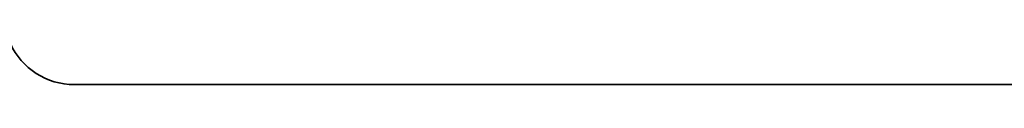
# Model space of a CAD drawing. Extents: x 0 to 10.8, y 0 to 8.3.
# Drawn here: x 4.8 to 5.2, y 1.9 to 1.9 of the extents above; entities that cross this region are included whole.
import ezdxf

# ---------------------------------------------------------------- set-up
doc = ezdxf.new("R2010")
doc.units = 0
doc.header["$MEASUREMENT"] = 0
doc.layers.get('0').update_dxf_attribs({"lineweight": 13})

# ---------------------------------------------------------------- blocks, each defined once
blk = doc.blocks.new('BLOCK27')
at = {"color": 7, "lineweight": 5, "ltscale": 0.000181001}
blk.add_line((6.7331, 2.7959), (6.7377, 2.7903), dxfattribs=at)
at = {"color": 7, "lineweight": 5, "ltscale": 0.00018101}
for p, q in [((6.7377, 2.7903), (6.7427, 2.7851)), ((6.7427, 2.7851), (6.748, 2.7801)), ((6.7594, 2.7712), (6.7655, 2.7673))]:
    blk.add_line(p, q, dxfattribs=at)
at = {"color": 7, "lineweight": 5, "ltscale": 0.000180993}
blk.add_line((6.748, 2.7801), (6.7535, 2.7755), dxfattribs=at)
at = {"color": 7, "lineweight": 5, "ltscale": 0.000181012}
blk.add_line((6.7535, 2.7755), (6.7594, 2.7712), dxfattribs=at)
at = {"color": 7, "lineweight": 5, "ltscale": 0.000181004}
blk.add_line((6.7655, 2.7673), (6.7718, 2.7637), dxfattribs=at)
at = {"color": 7, "lineweight": 5, "ltscale": 0.000180996}
blk.add_line((6.7718, 2.7637), (6.7783, 2.7605), dxfattribs=at)
at = {"color": 7, "lineweight": 5, "ltscale": 0.000181007}
blk.add_line((6.7783, 2.7605), (6.785, 2.7578), dxfattribs=at)
at = {"color": 7, "lineweight": 5, "ltscale": 0.000181011}
blk.add_line((6.785, 2.7578), (6.7918, 2.7554), dxfattribs=at)
at = {"color": 7, "lineweight": 5, "ltscale": 0.000180999}
blk.add_line((6.7918, 2.7554), (6.7988, 2.7535), dxfattribs=at)
at = {"color": 7, "lineweight": 5, "ltscale": 0.000181015}
blk.add_line((6.7988, 2.7535), (6.8059, 2.752), dxfattribs=at)
at = {"color": 7, "lineweight": 5, "ltscale": 0.000181002}
blk.add_line((6.8059, 2.752), (6.813, 2.7509), dxfattribs=at)
at = {"color": 7, "lineweight": 5, "ltscale": 0.000181008}
blk.add_line((6.813, 2.7509), (6.8202, 2.7502), dxfattribs=at)
at = {"color": 7, "lineweight": 5, "ltscale": 0.000180995}
blk.add_line((6.8202, 2.7502), (6.8275, 2.75), dxfattribs=at)
at = {"color": 7, "lineweight": 5, "ltscale": 0.03937}
blk.add_line((6.8275, 2.75), (10, 2.75), dxfattribs=at)

msp = doc.modelspace()

# ---------------------------------------------------------------- linework, layer by layer
at = {"color": 7, "lineweight": 35, "ltscale": 0.016277}
msp.add_line((4.86146, 1.89319), (5.51256, 1.89319), dxfattribs=at)
at = {"color": 7, "lineweight": 35, "ltscale": 0.03937}
msp.add_lwpolyline([(4.83901, 1.90767, 0.294751), (4.86146, 1.89319)], format="xyb", dxfattribs=at)

# ---------------------------------------------------------------- block references
at = {"lineweight": 0, "xscale": 0.2052301635364292, "yscale": 0.2052301635364292, "zscale": 0.2052301635364292}
msp.add_blockref('BLOCK27', (3.46025, 1.3288), dxfattribs=at)

doc.saveas('drawing.dxf')
